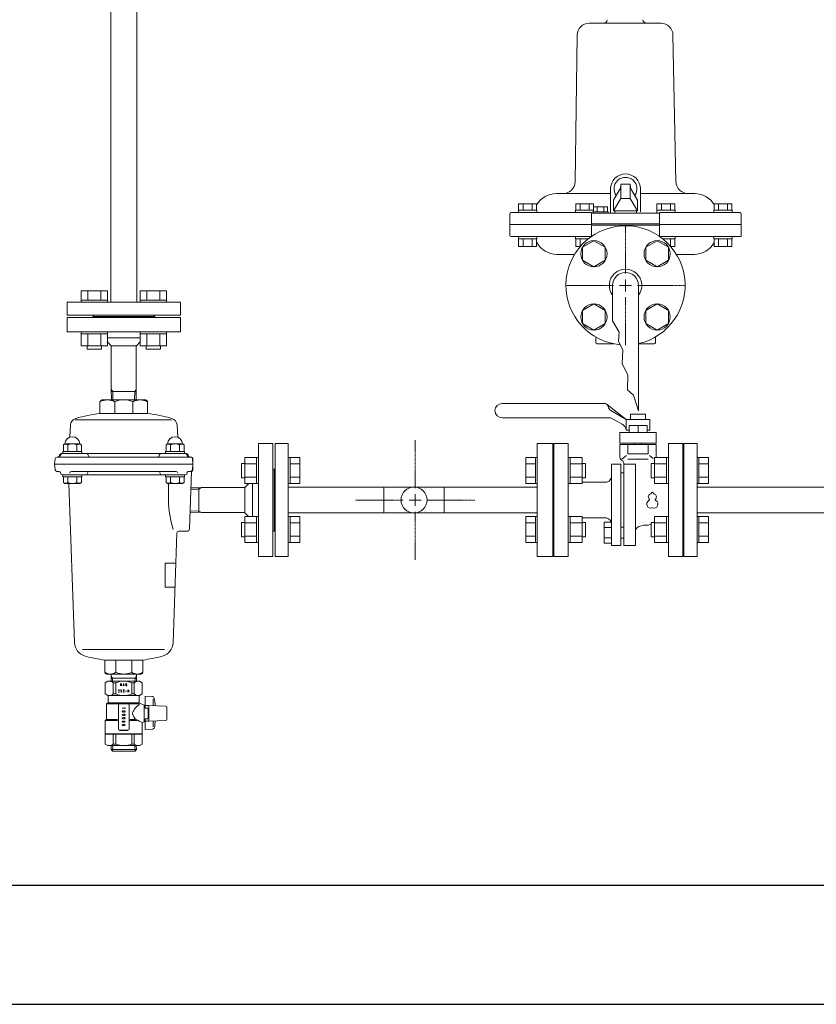
# Model space of a CAD drawing. Units: millimetres. Extents: x 2680 to 16292, y 2850 to 10075.
# Drawn here: x 4401 to 5069, y 2850 to 3675 of the extents above; entities that cross this region are included whole.
import ezdxf

# ---------------------------------------------------------------- set-up
doc = ezdxf.new("R2010")
doc.units = ezdxf.units.MM
doc.linetypes.add('CENTER2', pattern=[1.125, 0.75, -0.125, 0.125, -0.125])
for name, color, linetype in [('0001_01', 7, 'Continuous'), ('0002_01', 7, 'Continuous'), ('0002_72_01', 7, 'Continuous'), ('_0-0_', 7, 'Continuous'), ('HI_VB', 7, 'Continuous')]:
    doc.layers.add(name, color=color, linetype=linetype)
doc.layers.add('図面枠', color=7, linetype='Continuous', lineweight=50)

msp = doc.modelspace()

# ---------------------------------------------------------------- linework, layer by layer
at = {"color": 11, "linetype": 'Continuous', "lineweight": 9}
for p, q in [((4905.02, 3537.63), (4913.02, 3537.63)), ((4905.02, 3537.63), (4905.02, 3525.63)), ((4913.02, 3537.63), (4913.02, 3525.63)), ((4899.02, 3524.13), (4903.96, 3532.79)), ((4919.02, 3524.13), (4914.07, 3532.79)), ((4899.02, 3515.13), (4905.02, 3525.63)), ((4899.02, 3524.13), (4899.02, 3515.13)), ((4913.02, 3525.63), (4905.02, 3525.63)), ((4919.02, 3515.13), (4913.02, 3525.63)), ((4919.02, 3524.13), (4919.02, 3515.13)), ((4880.43, 3513.24), (4880.43, 3504.28)), ((4937.6, 3513.24), (4880.43, 3513.24)), ((4894.47, 3514.45), (4881.57, 3514.45)), ((4881.57, 3514.45), (4881.57, 3513.24)), ((4882.19, 3514.45), (4882.19, 3518.4)), ((4882.19, 3518.4), (4893.84, 3518.4)), ((4885.11, 3518.4), (4885.11, 3514.45)), ((4890.93, 3518.4), (4890.93, 3514.45)), ((4893.84, 3518.4), (4893.84, 3514.45)), ((4894.47, 3514.45), (4894.47, 3513.24)), ((4919.02, 3515.13), (4899.02, 3515.13)), ((4899.92, 3515.13), (4899.92, 3513.24)), ((4899.92, 3515.13), (4918.12, 3515.13)), ((4918.12, 3515.13), (4918.12, 3513.24)), ((4937.6, 3513.24), (4937.6, 3504.28)), ((4880.43, 3504.28), (4937.6, 3504.28)), ((4937.6, 3503.24), (4880.43, 3503.24)), ((4880.43, 3503.24), (4880.43, 3494.28)), ((4937.6, 3503.24), (4937.6, 3494.28)), ((4880.43, 3494.28), (4881.18, 3494.17)), ((4937.6, 3494.28), (4936.86, 3494.17)), ((4873, 3484.64), (4882.5, 3490.12)), ((4882.5, 3490.12), (4892, 3484.64)), ((4926.04, 3484.64), (4935.54, 3490.12)), ((4935.54, 3490.12), (4945.04, 3484.64)), ((4873, 3473.67), (4873, 3484.64)), ((4892, 3484.64), (4892, 3473.67)), ((4926.04, 3473.67), (4926.04, 3484.64)), ((4945.04, 3484.64), (4945.04, 3473.67)), ((4882.5, 3468.18), (4873, 3473.67)), ((4892, 3473.67), (4882.5, 3468.18)), ((4935.54, 3468.18), (4926.04, 3473.67)), ((4945.04, 3473.67), (4935.54, 3468.18)), ((4898.17, 3452.63), (4898.17, 3422.76)), ((4919.87, 3452.63), (4919.87, 3347.47)), ((4873, 3431.6), (4882.5, 3437.09)), ((4882.5, 3437.09), (4892, 3431.6)), ((4926.04, 3431.6), (4935.54, 3437.09)), ((4935.54, 3437.09), (4945.04, 3431.6)), ((4873, 3420.63), (4873, 3431.6)), ((4892, 3431.6), (4892, 3420.63)), ((4926.04, 3420.63), (4926.04, 3431.6)), ((4945.04, 3431.6), (4945.04, 3420.63)), ((4882.5, 3415.15), (4873, 3420.63)), ((4892, 3420.63), (4882.5, 3415.15)), ((4903.63, 3413.31), (4898.17, 3422.76)), ((4935.54, 3415.15), (4926.04, 3420.63)), ((4945.04, 3420.63), (4935.54, 3415.15)), ((4903.1, 3405.74), (4903.63, 3413.31)), ((4906.62, 3398.41), (4903.1, 3405.74)), ((4906.21, 3387.03), (4906.62, 3398.41)), ((4911.01, 3377.26), (4906.21, 3387.03)), ((4910.54, 3364.92), (4911.01, 3377.26)), ((4915.66, 3360.5), (4910.54, 3364.92)), ((4919.87, 3347.47), (4915.66, 3360.5))]:
    msp.add_line(p, q, dxfattribs=at)
at = {"color": 3, "linetype": 'Continuous', "lineweight": 9}
for p, q in [((4440.72, 3413.58), (4440.72, 3425.58)), ((4535.72, 3425.58), (4440.72, 3425.58)), ((4462.22, 3426.58), (4462.22, 3425.58)), ((4462.22, 3426.58), (4514.22, 3426.58)), ((4514.22, 3426.58), (4514.22, 3425.58)), ((4535.72, 3425.58), (4535.72, 3413.58)), ((4440.72, 3413.58), (4535.72, 3413.58)), ((4474.44, 3408.58), (4502, 3408.58)), ((4474.44, 3405.35), (4477.74, 3402.05)), ((4502, 3405.23), (4498.82, 3402.05)), ((4477.74, 3402.05), (4477.74, 3365.7)), ((4477.74, 3402.05), (4498.82, 3402.05)), ((4498.7, 3402.05), (4498.7, 3365.7)), ((4477.74, 3365.7), (4478.9, 3363.58)), ((4477.74, 3365.7), (4477.96, 3356.58)), ((4477.79, 3363.58), (4498.65, 3363.58)), ((4478.9, 3363.58), (4479.12, 3356.58)), ((4497.53, 3363.58), (4497.32, 3356.58)), ((4498.7, 3365.7), (4497.53, 3363.58)), ((4498.7, 3365.7), (4498.48, 3356.58)), ((4468.22, 3345.24), (4468.22, 3355.08)), ((4469.72, 3356.58), (4506.72, 3356.58)), ((4480.76, 3355.08), (4480.76, 3345.24)), ((4495.67, 3355.08), (4495.67, 3345.24)), ((4508.22, 3345.24), (4508.22, 3355.08)), ((4468.22, 3345.24), (4508.22, 3345.24)), ((4528.12, 3339.82), (4447.55, 3339.82)), ((4443.5, 3335.58), (4442.96, 3325.27)), ((4532.94, 3335.58), (4533.48, 3325.27)), ((4437.16, 3313.18), (4437.16, 3311.58)), ((4453.16, 3313.18), (4437.16, 3313.18)), ((4437.66, 3318.95), (4438.91, 3319.68)), ((4437.66, 3313.18), (4437.66, 3318.95)), ((4452.67, 3313.18), (4437.66, 3313.18)), ((4451.41, 3319.68), (4438.91, 3319.68)), ((4441.41, 3313.18), (4441.41, 3318.95)), ((4448.92, 3313.18), (4448.92, 3318.95)), ((4452.67, 3318.95), (4451.41, 3319.68)), ((4452.67, 3313.18), (4452.67, 3318.95)), ((4453.16, 3311.58), (4453.16, 3313.18)), ((4523.27, 3313.18), (4523.27, 3311.58)), ((4539.27, 3313.18), (4523.27, 3313.18)), ((4523.77, 3318.95), (4525.02, 3319.68)), ((4523.77, 3313.18), (4523.77, 3318.95)), ((4538.78, 3313.18), (4523.77, 3313.18)), ((4537.52, 3319.68), (4525.02, 3319.68)), ((4527.52, 3313.18), (4527.52, 3318.95)), ((4535.03, 3313.18), (4535.03, 3318.95)), ((4538.78, 3318.95), (4537.52, 3319.68)), ((4538.78, 3313.18), (4538.78, 3318.95)), ((4539.27, 3311.58), (4539.27, 3313.18)), ((4601.22, 3320.08), (4613.22, 3320.08)), ((4601.22, 3320.08), (4601.22, 3225.08)), ((4613.22, 3225.08), (4613.22, 3320.08)), ((4430.22, 3302.58), (4430.63, 3307.21)), ((4432.12, 3308.58), (4545.22, 3308.58)), ((4436.66, 3311.58), (4540.72, 3311.58)), ((4437.16, 3311.58), (4453.16, 3311.58)), ((4523.27, 3311.58), (4539.27, 3311.58)), ((4546.22, 3302.58), (4545.81, 3307.21)), ((4546.22, 3307.58), (4546.22, 3297.58)), ((4430.22, 3302.58), (4430.63, 3297.94)), ((4430.22, 3302.58), (4546.22, 3302.58)), ((4433.92, 3296.58), (4432.12, 3296.58)), ((4532.04, 3296.58), (4444.4, 3296.58)), ((4542.51, 3296.58), (4545.22, 3296.58)), ((4545.01, 3296.75), (4543.31, 3248.02)), ((4546.22, 3302.58), (4545.81, 3297.94)), ((4614.22, 3298.58), (4613.22, 3298.58)), ((4614.22, 3298.58), (4614.22, 3246.58)), ((4436.66, 3293.58), (4539.77, 3293.58)), ((4437.16, 3293.58), (4437.16, 3291.98)), ((4453.16, 3293.58), (4437.16, 3293.58)), ((4437.16, 3291.98), (4453.16, 3291.98)), ((4437.66, 3291.98), (4452.67, 3291.98)), ((4437.66, 3291.98), (4437.66, 3287.17)), ((4437.66, 3287.17), (4438.86, 3286.48)), ((4441.41, 3291.98), (4441.41, 3287.17)), ((4448.92, 3291.98), (4448.92, 3287.17)), ((4452.67, 3287.17), (4451.46, 3286.48)), ((4452.67, 3291.98), (4452.67, 3287.17)), ((4453.16, 3291.98), (4453.16, 3293.58)), ((4523.27, 3293.58), (4523.27, 3291.98)), ((4539.27, 3293.58), (4523.27, 3293.58)), ((4523.27, 3291.98), (4539.27, 3291.98)), ((4523.77, 3291.98), (4523.77, 3287.17)), ((4523.77, 3291.98), (4538.78, 3291.98)), ((4523.77, 3287.17), (4524.97, 3286.48)), ((4527.52, 3291.98), (4527.52, 3287.17)), ((4535.03, 3291.98), (4535.03, 3287.17)), ((4538.78, 3287.17), (4537.57, 3286.48)), ((4538.78, 3291.98), (4538.78, 3287.17)), ((4539.27, 3291.98), (4539.27, 3293.58)), ((4438.86, 3286.48), (4451.46, 3286.48)), ((4442.24, 3286.48), (4446.91, 3152.82)), ((4524.97, 3286.48), (4537.57, 3286.48)), ((4525.75, 3286.48), (4525.75, 3272.58)), ((4551.17, 3281.82), (4544.48, 3281.55)), ((4553.3, 3283.05), (4544.53, 3282.78)), ((4553.3, 3283.05), (4551.17, 3281.82)), ((4551.17, 3282.99), (4551.17, 3281.82)), ((4551.17, 3281.82), (4551.17, 3263.33)), ((4589.7, 3283.05), (4553.3, 3283.05)), ((4593, 3286.35), (4589.7, 3283.05)), ((4589.7, 3283.05), (4589.7, 3261.97)), ((4596.22, 3286.35), (4596.22, 3258.8)), ((4626.22, 3283.43), (4835.02, 3283.43)), ((4706.22, 3283.43), (4706.22, 3261.73)), ((4757.02, 3261.73), (4757.02, 3283.43)), ((4551.17, 3263.33), (4543.86, 3263.6)), ((4551.17, 3263.33), (4551.17, 3262.16)), ((4553.3, 3262.1), (4551.17, 3263.33)), ((4543.81, 3262.37), (4553.3, 3262.1)), ((4589.7, 3262.1), (4553.3, 3262.1)), ((4592.87, 3258.8), (4589.7, 3261.97)), ((4835.02, 3261.73), (4626.22, 3261.73)), ((4541.81, 3246.58), (4534.25, 3246.58)), ((4614.22, 3246.58), (4613.22, 3246.58)), ((4532.75, 3245.13), (4529.53, 3152.82)), ((4613.22, 3225.08), (4601.22, 3225.08)), ((4531.96, 3219.58), (4522.8, 3219.58)), ((4522.8, 3219.58), (4522.8, 3199.58)), ((4531.26, 3199.58), (4522.8, 3199.58)), ((4522.34, 3147.33), (4453.65, 3147.33)), ((4504.22, 3138.34), (4472.22, 3138.34)), ((4472.22, 3138.34), (4472.22, 3128.08)), ((4481.59, 3128.08), (4481.59, 3138.34)), ((4494.85, 3128.08), (4494.85, 3138.34)), ((4504.22, 3138.34), (4504.22, 3128.08)), ((4502.72, 3126.58), (4473.72, 3126.58)), ((4477.68, 3120.58), (4477.5, 3126.58)), ((4478.76, 3123.28), (4477.53, 3125.4)), ((4498.84, 3123.28), (4477.6, 3123.28)), ((4478.85, 3120.58), (4478.76, 3123.28)), ((4497.59, 3120.58), (4497.68, 3123.28)), ((4497.68, 3123.28), (4498.9, 3125.4)), ((4498.75, 3120.58), (4498.94, 3126.58)), ((4472.72, 3119.28), (4474.97, 3120.58)), ((4472.72, 3119.28), (4472.72, 3109.88)), ((4501.47, 3120.58), (4474.97, 3120.58)), ((4481.57, 3119.28), (4479.42, 3119.28)), ((4479.42, 3119.28), (4479.42, 3109.88)), ((4481.57, 3119.28), (4481.57, 3109.88)), ((4485.4, 3116.66), (4485.4, 3118.54)), ((4485.4, 3118.54), (4485.79, 3116.66)), ((4485.79, 3116.66), (4486.18, 3118.54)), ((4486.18, 3118.54), (4486.18, 3116.66)), ((4487.65, 3116.66), (4488.04, 3118.54)), ((4487.81, 3117.29), (4488.28, 3117.29)), ((4488.04, 3118.54), (4488.43, 3116.66)), ((4489.9, 3118.54), (4489.9, 3116.66)), ((4489.9, 3118.54), (4490.29, 3118.54)), ((4490.29, 3117.68), (4489.9, 3117.68)), ((4490.37, 3116.66), (4489.9, 3116.66)), ((4490.29, 3118.54), (4490.45, 3118.46)), ((4490.45, 3117.75), (4490.29, 3117.68)), ((4490.29, 3117.68), (4490.45, 3117.6)), ((4490.53, 3116.74), (4490.37, 3116.66)), ((4490.45, 3118.46), (4490.53, 3118.38)), ((4490.53, 3117.83), (4490.45, 3117.75)), ((4490.45, 3117.6), (4490.6, 3117.44)), ((4490.53, 3118.38), (4490.6, 3118.22)), ((4490.6, 3117.99), (4490.53, 3117.83)), ((4490.6, 3116.82), (4490.53, 3116.74)), ((4490.6, 3118.22), (4490.6, 3117.99)), ((4490.6, 3117.44), (4490.68, 3117.29)), ((4490.68, 3116.97), (4490.6, 3116.82)), ((4490.68, 3117.29), (4490.68, 3116.97)), ((4497.02, 3119.28), (4494.87, 3119.28)), ((4494.87, 3119.28), (4494.87, 3109.88)), ((4497.02, 3119.28), (4497.02, 3109.88)), ((4503.72, 3119.28), (4501.47, 3120.58)), ((4503.72, 3119.28), (4503.72, 3109.88)), ((4472.72, 3109.88), (4474.97, 3108.58)), ((4474.97, 3108.58), (4501.47, 3108.58)), ((4475.22, 3102.44), (4475.22, 3108.58)), ((4479.42, 3109.88), (4481.57, 3109.88)), ((4483.65, 3112.76), (4483.73, 3113.15)), ((4484.35, 3112.52), (4483.65, 3111.43)), ((4483.65, 3111.43), (4484.43, 3111.43)), ((4483.73, 3113.15), (4483.96, 3113.3)), ((4483.96, 3113.3), (4484.2, 3113.3)), ((4484.2, 3113.3), (4484.35, 3113.23)), ((4484.35, 3113.23), (4484.43, 3112.99)), ((4484.43, 3112.76), (4484.35, 3112.52)), ((4484.43, 3112.99), (4484.43, 3112.76)), ((4484.43, 3111.43), (4484.43, 3111.66)), ((4485.65, 3113.3), (4486.35, 3113.3)), ((4485.65, 3113.3), (4485.65, 3112.37)), ((4485.65, 3112.37), (4485.81, 3112.52)), ((4486.04, 3111.43), (4485.65, 3111.43)), ((4485.81, 3112.52), (4485.96, 3112.6)), ((4485.96, 3112.6), (4486.2, 3112.6)), ((4486.28, 3111.58), (4486.04, 3111.43)), ((4486.2, 3112.6), (4486.35, 3112.52)), ((4486.43, 3111.82), (4486.28, 3111.58)), ((4486.35, 3112.52), (4486.43, 3112.29)), ((4486.43, 3112.29), (4486.43, 3111.82)), ((4487.65, 3112.76), (4487.73, 3113.15)), ((4488.35, 3112.52), (4487.65, 3111.43)), ((4487.65, 3111.43), (4488.43, 3111.43)), ((4487.73, 3113.15), (4487.96, 3113.3)), ((4487.96, 3113.3), (4488.2, 3113.3)), ((4488.2, 3113.3), (4488.35, 3113.23)), ((4488.35, 3113.23), (4488.43, 3112.99)), ((4488.43, 3112.76), (4488.35, 3112.52)), ((4488.43, 3112.99), (4488.43, 3112.76)), ((4488.43, 3111.43), (4488.43, 3111.66)), ((4489.65, 3112.37), (4490.43, 3112.37)), ((4491.65, 3111.43), (4491.65, 3113.3)), ((4491.65, 3113.3), (4492.43, 3111.43)), ((4492.43, 3111.43), (4492.43, 3113.3)), ((4494.87, 3109.88), (4497.02, 3109.88)), ((4501.22, 3108.58), (4501.22, 3102.44)), ((4503.72, 3109.88), (4501.47, 3108.58)), ((4511.84, 3107.88), (4506.22, 3108.08)), ((4506.22, 3108.08), (4506.22, 3098.1)), ((4512.78, 3099.98), (4512.78, 3105.88)), ((4473.72, 3101.58), (4475.22, 3102.44)), ((4501.22, 3101.58), (4473.72, 3101.58)), ((4473.72, 3101.58), (4473.72, 3088.38)), ((4501.22, 3102.44), (4475.22, 3102.44)), ((4483.72, 3080.58), (4483.72, 3100.58)), ((4489.44, 3098.09), (4487, 3098.09)), ((4489.44, 3098.59), (4489.44, 3097.58)), ((4492.72, 3100.58), (4492.72, 3080.58)), ((4502.72, 3101.58), (4501.22, 3102.44)), ((4505.22, 3100.58), (4502.72, 3101.58)), ((4506.22, 3100.58), (4505.22, 3100.58)), ((4505.22, 3100.58), (4505.22, 3086.58)), ((4509.3, 3100.1), (4506.22, 3100.1)), ((4506.22, 3098.1), (4508.37, 3098.1)), ((4523.25, 3099.61), (4509.3, 3100.1)), ((4509.3, 3098.1), (4509.3, 3089.05)), ((4524.22, 3098.61), (4524.22, 3088.54)), ((4487, 3095.34), (4487.1, 3095.44)), ((4487, 3095.14), (4487, 3095.34)), ((4487.1, 3095.03), (4487, 3095.14)), ((4487, 3092.49), (4487.1, 3092.59)), ((4487, 3092.29), (4487, 3092.49)), ((4487.1, 3092.18), (4487, 3092.29)), ((4487, 3089.64), (4487.1, 3089.74)), ((4487, 3089.44), (4487, 3089.64)), ((4487.1, 3089.33), (4487, 3089.44)), ((4487.1, 3095.44), (4487.51, 3095.64)), ((4487.51, 3094.83), (4487.1, 3095.03)), ((4487.1, 3092.59), (4487.51, 3092.79)), ((4487.51, 3091.98), (4487.1, 3092.18)), ((4487.1, 3089.74), (4487.51, 3089.94)), ((4487.51, 3089.13), (4487.1, 3089.33)), ((4487.51, 3095.64), (4487.91, 3095.74)), ((4487.91, 3094.73), (4487.51, 3094.83)), ((4487.51, 3092.79), (4487.91, 3092.89)), ((4487.91, 3091.88), (4487.51, 3091.98)), ((4487.51, 3089.94), (4487.91, 3090.04)), ((4487.91, 3089.03), (4487.51, 3089.13)), ((4487.91, 3095.74), (4488.52, 3095.74)), ((4488.52, 3094.73), (4487.91, 3094.73)), ((4487.91, 3092.89), (4488.52, 3092.89)), ((4488.52, 3091.88), (4487.91, 3091.88)), ((4487.91, 3090.04), (4488.52, 3090.04)), ((4488.52, 3089.03), (4487.91, 3089.03)), ((4488.52, 3095.74), (4488.93, 3095.64)), ((4488.93, 3094.83), (4488.52, 3094.73)), ((4488.52, 3092.89), (4488.93, 3092.79)), ((4488.93, 3091.98), (4488.52, 3091.88)), ((4488.52, 3090.04), (4488.93, 3089.94)), ((4488.93, 3089.13), (4488.52, 3089.03)), ((4488.93, 3095.64), (4489.34, 3095.44)), ((4489.34, 3095.03), (4488.93, 3094.83)), ((4488.93, 3092.79), (4489.34, 3092.59)), ((4489.34, 3092.18), (4488.93, 3091.98)), ((4488.93, 3089.94), (4489.34, 3089.74)), ((4489.34, 3089.33), (4488.93, 3089.13)), ((4489.34, 3095.44), (4489.44, 3095.34)), ((4489.44, 3095.14), (4489.34, 3095.03)), ((4489.34, 3092.59), (4489.44, 3092.49)), ((4489.44, 3092.29), (4489.34, 3092.18)), ((4489.34, 3089.74), (4489.44, 3089.64)), ((4489.44, 3089.44), (4489.34, 3089.33)), ((4489.44, 3095.34), (4489.44, 3095.14)), ((4489.44, 3095.34), (4489.44, 3095.34)), ((4489.44, 3092.49), (4489.44, 3092.29)), ((4489.44, 3092.49), (4489.44, 3092.49)), ((4489.44, 3089.64), (4489.44, 3089.44)), ((4489.44, 3089.64), (4489.44, 3089.64)), ((4506.22, 3089.05), (4506.22, 3080.08)), ((4508.37, 3089.05), (4506.22, 3089.05)), ((4508.77, 3096.6), (4508.77, 3090.55)), ((4473.72, 3088.38), (4472.72, 3087.58)), ((4472.72, 3087.58), (4472.72, 3076.58)), ((4482.72, 3087.58), (4472.72, 3087.58)), ((4482.72, 3088.38), (4473.72, 3088.38)), ((4487, 3086.79), (4487.1, 3086.89)), ((4487, 3086.59), (4487, 3086.79)), ((4487.1, 3086.48), (4487, 3086.59)), ((4487, 3083.94), (4487.1, 3084.04)), ((4487, 3083.74), (4487, 3083.94)), ((4487.1, 3083.63), (4487, 3083.74)), ((4487.1, 3086.89), (4487.51, 3087.09)), ((4487.51, 3086.28), (4487.1, 3086.48)), ((4487.1, 3084.04), (4487.51, 3084.24)), ((4487.51, 3083.43), (4487.1, 3083.63)), ((4487.51, 3087.09), (4487.91, 3087.19)), ((4487.91, 3086.18), (4487.51, 3086.28)), ((4487.51, 3084.24), (4487.91, 3084.34)), ((4487.91, 3083.33), (4487.51, 3083.43)), ((4487.91, 3087.19), (4488.52, 3087.19)), ((4488.52, 3086.18), (4487.91, 3086.18)), ((4487.91, 3084.34), (4488.52, 3084.34)), ((4488.52, 3083.33), (4487.91, 3083.33)), ((4488.52, 3087.19), (4488.93, 3087.09)), ((4488.93, 3086.28), (4488.52, 3086.18)), ((4488.52, 3084.34), (4488.93, 3084.24)), ((4488.93, 3083.43), (4488.52, 3083.33)), ((4488.93, 3087.09), (4489.34, 3086.89)), ((4489.34, 3086.48), (4488.93, 3086.28)), ((4488.93, 3084.24), (4489.34, 3084.04)), ((4489.34, 3083.63), (4488.93, 3083.43)), ((4489.34, 3086.89), (4489.44, 3086.79)), ((4489.44, 3086.59), (4489.34, 3086.48)), ((4489.34, 3084.04), (4489.44, 3083.94)), ((4489.44, 3083.74), (4489.34, 3083.63)), ((4489.44, 3086.79), (4489.44, 3086.59)), ((4489.44, 3086.79), (4489.44, 3086.79)), ((4489.44, 3083.94), (4489.44, 3083.74)), ((4489.44, 3083.94), (4489.44, 3083.94)), ((4497.5, 3088.38), (4493.72, 3088.38)), ((4499.44, 3087.58), (4493.72, 3087.58)), ((4498.47, 3088.38), (4500.47, 3087.58)), ((4505.22, 3086.58), (4503.72, 3085.98)), ((4503.72, 3085.98), (4503.72, 3076.58)), ((4506.22, 3086.58), (4505.22, 3086.58)), ((4509.3, 3087.05), (4506.22, 3087.05)), ((4509.3, 3087.05), (4523.25, 3087.54)), ((4512.78, 3082.19), (4512.78, 3087.18)), ((4503.72, 3076.58), (4472.72, 3076.58)), ((4503.72, 3076.08), (4472.72, 3076.08)), ((4472.72, 3067.88), (4472.72, 3076.08)), ((4479.42, 3067.88), (4479.42, 3076.08)), ((4481.57, 3067.88), (4481.57, 3076.08)), ((4491.72, 3079.58), (4484.72, 3079.58)), ((4494.87, 3067.88), (4494.87, 3076.08)), ((4497.02, 3067.88), (4497.02, 3076.08)), ((4503.72, 3067.88), (4503.72, 3076.08)), ((4512.02, 3080.28), (4506.22, 3080.08)), ((4472.72, 3067.88), (4474.97, 3066.58)), ((4501.47, 3066.58), (4474.97, 3066.58)), ((4477.74, 3066.58), (4477.64, 3063.24)), ((4478.9, 3066.58), (4478.76, 3062.04)), ((4481.57, 3067.88), (4479.42, 3067.88)), ((4497.02, 3067.88), (4494.87, 3067.88)), ((4497.53, 3066.58), (4497.68, 3062.04)), ((4498.7, 3066.58), (4498.8, 3063.24)), ((4503.72, 3067.88), (4501.47, 3066.58)), ((4477.64, 3063.24), (4478.8, 3062.04)), ((4477.64, 3063.24), (4498.8, 3063.24)), ((4478.8, 3062.04), (4497.64, 3062.04)), ((4498.8, 3063.24), (4497.64, 3062.04))]:
    msp.add_line(p, q, dxfattribs=at)
at = {"color": 11, "linetype": 'Continuous', "lineweight": 9}
for centre in [(4882.5, 3479.15), (4935.54, 3479.15), (4882.5, 3426.12), (4935.54, 3426.12)]:
    msp.add_circle(centre, 11, dxfattribs=at)
at = {"color": 3, "linetype": 'Continuous', "lineweight": 9}
msp.add_circle((4731.62, 3272.58), 10.9, dxfattribs=at)
at = {"color": 11, "linetype": 'Continuous', "lineweight": 9}
for centre, radius, start, end in [((4897.02, 3536.76), 8, 330.25512, 0), ((4921.02, 3536.76), 8, 180, 209.74488), ((4909.02, 3452.63), 50, 282.53289, 264.81045), ((4909.02, 3452.63), 13.6, 322.91997, 217.08003), ((4909.02, 3452.63), 10.85, 0, 180)]:
    msp.add_arc(centre, radius, start, end, dxfattribs=at)
at = {"color": 3, "linetype": 'Continuous', "lineweight": 9}
for centre, radius, start, end in [((4469.72, 3355.08), 1.5, 90, 180), ((4474.49, 3342.71), 13.86, 63.10009, 116.89991), ((4488.22, 3337.3), 19.28, 67.24966, 112.75034), ((4501.95, 3342.71), 13.86, 63.10009, 116.89991), ((4506.72, 3355.08), 1.5, 0, 90), ((4488.22, 3196.58), 150, 97.66226, 105.60232), ((4488.22, 3196.58), 150, 74.39768, 82.33774), ((4449.49, 3335.27), 6, 105.60232, 177), ((4449.49, 3335.27), 6, 105.60232, 177), ((4526.95, 3335.27), 6, 3, 74.39768), ((4526.95, 3335.27), 6, 3, 74.39768), ((4445.16, 3319.42), 6.26, 2.33828, 177.66172), ((4531.27, 3319.42), 6.26, 2.33828, 177.66172), ((4439.53, 3315.7), 3.75, 60.00001, 119.99999), ((4445.16, 3309.6), 10.08, 68.13461, 111.86539), ((4450.79, 3315.7), 3.75, 60.00001, 119.99999), ((4525.64, 3315.7), 3.75, 60.00001, 119.99999), ((4531.27, 3309.6), 10.08, 68.13461, 111.86539), ((4536.9, 3315.7), 3.75, 60.00001, 119.99999), ((4432.12, 3307.08), 1.5, 90, 175), ((4432.72, 3310.08), 1.5, 270, 0), ((4433.66, 3310.08), 1.5, 270, 0), ((4435.72, 3310.08), 1.5, 90, 180), ((4436.66, 3310.08), 1.5, 90, 180), ((4456.98, 3310.08), 1.5, 0, 90), ((4459.98, 3310.08), 1.5, 180, 270), ((4516.46, 3310.08), 1.5, 270, 0), ((4519.46, 3310.08), 1.5, 90, 180), ((4539.77, 3310.08), 1.5, 0, 90), ((4540.72, 3310.08), 1.5, 0, 90), ((4542.77, 3310.08), 1.5, 180, 270), ((4543.72, 3310.08), 1.5, 180, 270), ((4544.32, 3307.08), 1.5, 5, 90), ((4545.22, 3307.58), 1, 0, 90), ((4432.12, 3298.08), 1.5, 185, 270), ((4433.66, 3295.08), 1.5, 0, 90), ((4433.92, 3295.08), 1.5, 0, 90), ((4444.4, 3295.08), 1.5, 90, 180), ((4459.27, 3295.08), 1.5, 90, 180), ((4517.17, 3295.08), 1.5, 0, 90), ((4532.04, 3295.08), 1.5, 0, 90), ((4542.51, 3295.08), 1.5, 90, 180), ((4542.77, 3295.08), 1.5, 90, 180), ((4544.32, 3298.08), 1.5, 270, 355), ((4545.22, 3297.58), 1, 270, 0), ((4436.66, 3295.08), 1.5, 180, 270), ((4439.53, 3290.42), 3.75, 240.00001, 299.99999), ((4445.16, 3296.94), 10.46, 248.98558, 291.01443), ((4450.79, 3290.42), 3.75, 240.00001, 299.99999), ((4456.27, 3295.08), 1.5, 270, 0), ((4520.17, 3295.08), 1.5, 180, 270), ((4525.64, 3290.42), 3.75, 240.00001, 299.99999), ((4531.27, 3296.94), 10.46, 248.98558, 291.01443), ((4536.9, 3290.42), 3.75, 240.00001, 299.99999), ((4539.77, 3295.08), 1.5, 270, 0), ((4603.88, 3272.58), 78.13, 180, 198.40553), ((4534.25, 3245.08), 1.5, 90, 178), ((4541.81, 3248.08), 1.5, 270, 358), ((4458.9, 3153.23), 12, 182, 254.68694), ((4517.53, 3153.23), 12, 285.31307, 358), ((4488.22, 3260.29), 123, 254.68694, 262.52571), ((4488.22, 3260.29), 123, 277.47429, 285.31307), ((4473.72, 3128.08), 1.5, 180, 270), ((4476.91, 3134.65), 8.07, 234.50208, 305.49792), ((4488.22, 3141.97), 15.39, 244.49394, 295.50607), ((4499.53, 3134.65), 8.07, 234.50208, 305.49792), ((4502.72, 3128.08), 1.5, 270, 0), ((4476.07, 3115.61), 4.97, 47.59122, 107.59122), ((4488.22, 3102.91), 17.67, 67.88435, 112.11565), ((4500.37, 3115.61), 4.97, 72.40878, 132.40878), ((4476.07, 3113.54), 4.97, 252.40878, 312.40878), ((4488.22, 3126.24), 17.67, 247.88435, 292.11566), ((4500.37, 3113.54), 4.97, 227.59122, 287.59122), ((4511.77, 3105.88), 2, 11.02768, 88), ((4448.63, 3093.58), 66.33, 5.47983, 11.02768), ((4484.72, 3100.58), 1, 90, 180), ((4491.72, 3100.58), 1, 0, 90), ((4506.96, 3090.51), 11.86, 117.41506, 163.14887), ((4508.37, 3099.56), 0.537, 30.02917, 90), ((4508.37, 3097.95), 0.151, 20.77665, 90), ((4504.82, 3096.6), 3.95, 0, 20.77665), ((4505.84, 3098.1), 3.46, 0, 30.02917), ((4523.22, 3098.61), 1, 0, 88), ((4482.72, 3089.38), 1, 270, 0), ((4493.72, 3089.38), 1, 180, 270), ((4497.96, 3093.58), 2.34, 171.10758, 198.82713), ((4506.96, 3096.65), 11.86, 196.85113, 224.23569), ((4508.37, 3089.21), 0.151, 270, 339.22335), ((4504.82, 3090.55), 3.95, 339.22335, 0), ((4505.84, 3089.05), 3.46, 329.97084, 0), ((4482.72, 3086.58), 1, 0, 90), ((4493.72, 3086.58), 1, 90, 180), ((4506.96, 3096.65), 11.15, 234.42351, 248.85477), ((4508.37, 3087.59), 0.537, 270, 329.97084), ((4511.95, 3082.28), 2, 272, 350.40619), ((4448.63, 3093.58), 66.33, 349.89998, 354.52017), ((4523.22, 3088.54), 1, 272, 0), ((4484.72, 3080.58), 1, 180, 270), ((4488.22, 3099.58), 20.5, 260.07376, 279.92625), ((4491.72, 3080.58), 1, 270, 0), ((4476.07, 3071.54), 4.97, 252.40878, 312.40878), ((4488.22, 3084.24), 17.67, 247.88435, 292.11566), ((4500.37, 3071.54), 4.97, 227.59123, 287.59123)]:
    msp.add_arc(centre, radius, start, end, dxfattribs=at)
at = {"layer": '0001_01', "color": 3, "linetype": 'Continuous', "lineweight": 9}
for p, q in [((4896.52, 3533.63), (4896.52, 3513.63)), ((4921.52, 3533.63), (4921.52, 3514.4))]:
    msp.add_line(p, q, dxfattribs=at)
for centre, radius, start, end in [((4890.65, 3675.49), 3, 270, 360), ((4926.65, 3675.49), 3, 180, 270), ((4909.02, 3533.63), 12.5, 0, 180), ((4909.02, 3533.63), 9.62, 324.12495, 215.87505)]:
    msp.add_arc(centre, radius, start, end, dxfattribs=at)
at = {"layer": '0002_01', "color": 3, "linetype": 'Continuous', "lineweight": 9}
for p, q in [((4878.48, 3672.49), (4938.81, 3672.49)), ((4868.48, 3662.62), (4866.66, 3539.49)), ((4868.48, 3662.66), (4868.47, 3661.78)), ((4948.81, 3662.66), (4951.32, 3539.49)), ((4851.02, 3529.63), (4856.67, 3529.63)), ((4896.52, 3529.63), (4856.67, 3529.63)), ((4967.02, 3529.63), (4921.52, 3529.63)), ((4819.34, 3515.63), (4819.34, 3521.13)), ((4834.35, 3521.13), (4819.34, 3521.13)), ((4823.09, 3515.63), (4823.09, 3521.13)), ((4830.59, 3515.63), (4830.59, 3521.13)), ((4834.35, 3515.63), (4834.35, 3521.13)), ((4867.23, 3515.63), (4867.23, 3521.13)), ((4882.24, 3521.13), (4867.23, 3521.13)), ((4870.98, 3515.63), (4870.98, 3521.13)), ((4878.49, 3515.63), (4878.49, 3521.13)), ((4882.24, 3518.4), (4882.24, 3521.13)), ((4935.38, 3515.63), (4935.38, 3521.13)), ((4935.38, 3521.13), (4950.39, 3521.13)), ((4939.13, 3515.63), (4939.13, 3521.13)), ((4946.64, 3515.63), (4946.64, 3521.13)), ((4950.39, 3515.63), (4950.39, 3521.13)), ((4983.28, 3515.63), (4983.28, 3521.13)), ((4983.28, 3521.13), (4998.29, 3521.13)), ((4987.03, 3515.63), (4987.03, 3521.13)), ((4994.53, 3515.63), (4994.53, 3521.13)), ((4998.29, 3515.63), (4998.29, 3521.13)), ((4812.02, 3512.63), (4812.02, 3494.63)), ((4880.43, 3513.63), (4813.02, 3513.63)), ((4819.14, 3515.63), (4819.14, 3513.63)), ((4834.54, 3515.63), (4819.14, 3515.63)), ((4834.35, 3515.63), (4819.34, 3515.63)), ((4834.54, 3513.63), (4820.89, 3513.63)), ((4834.54, 3515.63), (4834.54, 3513.63)), ((4867.04, 3515.63), (4867.04, 3513.63)), ((4882.19, 3515.63), (4867.04, 3515.63)), ((4882.19, 3515.63), (4867.23, 3515.63)), ((4880.43, 3513.63), (4868.79, 3513.63)), ((4935.19, 3515.63), (4935.19, 3513.63)), ((4935.19, 3515.63), (4950.59, 3515.63)), ((4935.38, 3515.63), (4950.39, 3515.63)), ((4937.6, 3513.63), (4948.84, 3513.63)), ((5005.02, 3513.63), (4937.6, 3513.63)), ((4950.59, 3515.63), (4950.59, 3513.63)), ((4983.08, 3515.63), (4983.08, 3513.63)), ((4983.08, 3515.63), (4998.48, 3515.63)), ((4983.08, 3513.63), (4996.73, 3513.63)), ((4983.28, 3515.63), (4998.29, 3515.63)), ((4998.48, 3515.63), (4998.48, 3513.63)), ((5006.02, 3512.63), (5006.02, 3493.63)), ((4812.02, 3503.63), (4880.43, 3503.63)), ((4937.6, 3503.63), (5006.02, 3503.63)), ((4813.02, 3493.63), (4880.4, 3493.63)), ((4819.14, 3491.63), (4819.14, 3493.63)), ((4834.54, 3493.63), (4819.14, 3493.63)), ((4834.54, 3491.63), (4834.54, 3493.63)), ((4867.04, 3491.63), (4867.04, 3493.63)), ((4879.99, 3493.63), (4867.04, 3493.63)), ((4937.64, 3493.63), (4950.59, 3493.63)), ((4937.64, 3493.63), (5006.02, 3493.63)), ((4950.59, 3491.63), (4950.59, 3493.63)), ((4983.08, 3491.63), (4983.08, 3493.63)), ((4983.08, 3493.63), (4998.48, 3493.63)), ((4998.48, 3491.63), (4998.48, 3493.63)), ((4834.54, 3491.63), (4819.14, 3491.63)), ((4819.34, 3491.63), (4819.34, 3485.13)), ((4834.35, 3491.63), (4819.34, 3491.63)), ((4823.09, 3491.63), (4823.09, 3485.13)), ((4830.59, 3491.63), (4830.59, 3485.13)), ((4834.35, 3491.63), (4834.35, 3485.13)), ((4877.32, 3491.63), (4867.04, 3491.63)), ((4867.23, 3491.63), (4867.23, 3485.13)), ((4877.32, 3491.63), (4867.23, 3491.63)), ((4870.98, 3491.63), (4870.98, 3485.86)), ((4940.31, 3491.63), (4950.39, 3491.63)), ((4940.31, 3491.63), (4950.59, 3491.63)), ((4946.64, 3491.63), (4946.64, 3485.86)), ((4950.39, 3491.63), (4950.39, 3485.13)), ((4983.08, 3491.63), (4998.48, 3491.63)), ((4983.28, 3491.63), (4983.28, 3485.13)), ((4983.28, 3491.63), (4998.29, 3491.63)), ((4987.03, 3491.63), (4987.03, 3485.13)), ((4994.53, 3491.63), (4994.53, 3485.13)), ((4998.29, 3491.63), (4998.29, 3485.13)), ((4834.35, 3485.13), (4819.34, 3485.13)), ((4866.31, 3478.63), (4851.52, 3478.63)), ((4870.61, 3485.13), (4867.23, 3485.13)), ((4947.02, 3485.13), (4950.39, 3485.13)), ((4966.52, 3478.63), (4951.73, 3478.63)), ((4983.28, 3485.13), (4998.29, 3485.13)), ((4884.02, 3404.63), (4884.02, 3409.33)), ((4885.02, 3403.63), (4899.07, 3403.63)), ((4919.87, 3403.63), (4933.02, 3403.63)), ((4934.02, 3404.63), (4934.02, 3409.33))]:
    msp.add_line(p, q, dxfattribs=at)
for centre, radius, start, end in [((4878.48, 3662.49), 10, 90, 179.26255), ((4878.48, 3662.49), 10, 90, 179.04516), ((4938.81, 3662.49), 10, 0.95484, 90), ((4856.67, 3539.63), 10, 270, 359.15385), ((4961.37, 3539.63), 10, 180.84615, 270), ((4851.02, 3510.63), 19, 90, 148.9371), ((4967.02, 3510.63), 19, 31.09049, 90), ((4813.02, 3512.63), 1, 90, 180), ((5005.02, 3512.63), 1, 0, 90), ((4813.02, 3494.63), 1, 180, 270), ((4851.52, 3497.63), 19, 208.11678, 270), ((4966.52, 3497.63), 19, 270, 331.88322), ((4885.02, 3404.63), 1, 180, 270), ((4933.02, 3404.63), 1, 270, 0)]:
    msp.add_arc(centre, radius, start, end, dxfattribs=at)
at = {"layer": '0002_72_01', "color": 3, "linetype": 'Continuous', "lineweight": 9}
for p, q in [((4835.02, 3320.08), (4835.02, 3225.08)), ((4849.02, 3298.08), (4849.02, 3247.08)), ((4835.02, 3225.08), (4848.02, 3225.08))]:
    msp.add_line(p, q, dxfattribs=at)
at = {"layer": '_0-0_', "color": 3, "linetype": 'Continuous', "lineweight": 9}
for p, q in [((5317.02, 3283.43), (4969.02, 3283.43)), ((5317.02, 3261.73), (4969.02, 3261.73))]:
    msp.add_line(p, q, dxfattribs=at)
at = {"layer": 'HI_VB', "color": 3, "linetype": 'Continuous', "lineweight": 9}
for p, q in [((4474.44, 3448.18), (4452.5, 3448.18)), ((4452.5, 3440.18), (4452.5, 3448.18)), ((4457.99, 3440.18), (4457.99, 3448.18)), ((4468.95, 3440.18), (4468.95, 3448.18)), ((4474.44, 3440.18), (4474.44, 3448.18)), ((4523.94, 3448.18), (4502, 3448.18)), ((4502, 3440.18), (4502, 3448.18)), ((4507.48, 3440.18), (4507.48, 3448.18)), ((4518.45, 3440.18), (4518.45, 3448.18)), ((4523.94, 3440.18), (4523.94, 3448.18)), ((4535.72, 3438.58), (4440.72, 3438.58)), ((4440.72, 3438.58), (4440.72, 3427.58)), ((4474.47, 3440.18), (4452.47, 3440.18)), ((4452.47, 3440.18), (4452.47, 3438.58)), ((4452.47, 3438.58), (4474.47, 3438.58)), ((4474.47, 3440.18), (4474.47, 3438.58)), ((4523.97, 3440.18), (4501.97, 3440.18)), ((4501.97, 3440.18), (4501.97, 3438.58)), ((4501.97, 3438.58), (4523.97, 3438.58)), ((4523.97, 3440.18), (4523.97, 3438.58)), ((4535.72, 3438.58), (4535.72, 3427.58)), ((4535.72, 3427.58), (4440.72, 3427.58)), ((4462.72, 3426.58), (4462.72, 3427.58)), ((4513.72, 3426.58), (4513.72, 3427.58)), ((4452.47, 3413.58), (4452.47, 3411.98)), ((4452.47, 3413.58), (4474.47, 3413.58)), ((4474.47, 3411.98), (4452.47, 3411.98)), ((4452.5, 3401.98), (4452.5, 3411.98)), ((4457.99, 3401.98), (4457.99, 3411.98)), ((4468.95, 3401.98), (4468.95, 3411.98)), ((4474.44, 3401.98), (4474.44, 3411.98)), ((4474.47, 3413.58), (4474.47, 3411.98)), ((4501.97, 3413.58), (4501.97, 3411.98)), ((4501.97, 3413.58), (4523.97, 3413.58)), ((4523.97, 3411.98), (4501.97, 3411.98)), ((4502, 3401.98), (4502, 3411.98)), ((4507.48, 3401.98), (4507.48, 3411.98)), ((4518.45, 3401.98), (4518.45, 3411.98)), ((4523.94, 3401.98), (4523.94, 3411.98)), ((4523.97, 3413.58), (4523.97, 3411.98)), ((4474.44, 3401.98), (4452.5, 3401.98)), ((4457.47, 3401.98), (4457.47, 3399.18)), ((4469.47, 3399.18), (4457.47, 3399.18)), ((4469.47, 3401.98), (4469.47, 3399.18)), ((4523.94, 3401.98), (4502, 3401.98)), ((4506.97, 3401.98), (4506.97, 3399.18)), ((4518.97, 3399.18), (4506.97, 3399.18)), ((4518.97, 3401.98), (4518.97, 3399.18)), ((4891.85, 3353.58), (4805.52, 3353.58)), ((4909.52, 3340.08), (4893.87, 3352.45)), ((4909.52, 3340.08), (4896.59, 3347.54)), ((4893.87, 3341.58), (4805.52, 3341.58)), ((4906.86, 3335.84), (4898.73, 3340.53)), ((4909.52, 3340.08), (4929.52, 3340.08)), ((4909.52, 3340.08), (4909.52, 3331.08)), ((4913.21, 3340.08), (4913.21, 3344.61)), ((4925.83, 3344.61), (4913.21, 3344.61)), ((4925.83, 3340.08), (4925.83, 3344.61)), ((4929.52, 3340.08), (4929.52, 3331.08)), ((4909.52, 3331.08), (4911.95, 3331.08)), ((4911.95, 3335.16), (4927.09, 3335.16)), ((4911.95, 3335.16), (4911.95, 3329.15)), ((4919.52, 3335.16), (4919.52, 3329.15)), ((4927.09, 3335.16), (4927.09, 3329.15)), ((4927.09, 3331.08), (4929.52, 3331.08)), ((4615.22, 3225.08), (4615.22, 3320.08)), ((4626.22, 3320.08), (4615.22, 3320.08)), ((4626.22, 3225.08), (4626.22, 3320.08)), ((4835.02, 3320.08), (4848.02, 3320.08)), ((4848.02, 3320.08), (4848.02, 3225.08)), ((4934.69, 3320.19), (4904.35, 3320.19)), ((4945.02, 3296.58), (4945.02, 3318.58)), ((4958.02, 3320.08), (4958.02, 3225.08)), ((4969.02, 3320.08), (4958.02, 3320.08)), ((4969.02, 3320.08), (4969.02, 3225.08)), ((4589.62, 3286.35), (4589.62, 3308.29)), ((4589.62, 3308.29), (4599.62, 3308.29)), ((4599.62, 3286.32), (4599.62, 3308.32)), ((4601.22, 3308.32), (4599.62, 3308.32)), ((4601.22, 3308.32), (4601.22, 3286.32)), ((4627.82, 3308.32), (4626.22, 3308.32)), ((4626.22, 3308.32), (4626.22, 3286.32)), ((4627.82, 3286.32), (4627.82, 3308.32)), ((4627.82, 3308.29), (4635.82, 3308.29)), ((4635.82, 3286.35), (4635.82, 3308.29)), ((4825.42, 3308.29), (4825.42, 3286.35)), ((4833.42, 3308.29), (4825.42, 3308.29)), ((4833.42, 3308.32), (4833.42, 3286.32)), ((4833.42, 3308.32), (4835.02, 3308.32)), ((4835.02, 3286.32), (4835.02, 3308.32)), ((4861.02, 3308.32), (4862.62, 3308.32)), ((4861.02, 3286.32), (4861.02, 3308.32)), ((4862.62, 3308.32), (4862.62, 3286.32)), ((4872.62, 3308.29), (4862.62, 3308.29)), ((4872.62, 3308.29), (4872.62, 3286.35)), ((4911.06, 3311.19), (4927.98, 3311.19)), ((4911.06, 3306.72), (4927.98, 3306.72)), ((4933.42, 3308.29), (4933.42, 3286.35)), ((4933.42, 3308.29), (4943.42, 3308.29)), ((4943.42, 3308.32), (4943.42, 3286.32)), ((4945.02, 3308.32), (4943.42, 3308.32)), ((4970.62, 3308.32), (4969.02, 3308.32)), ((4969.02, 3286.32), (4969.02, 3308.32)), ((4970.62, 3308.32), (4970.62, 3286.32)), ((4970.62, 3308.29), (4978.62, 3308.29)), ((4978.62, 3308.29), (4978.62, 3286.35)), ((4589.62, 3303.32), (4586.82, 3303.32)), ((4586.82, 3291.32), (4586.82, 3303.32)), ((4589.62, 3302.81), (4599.62, 3302.81)), ((4614.22, 3298.08), (4615.22, 3298.08)), ((4627.82, 3302.81), (4635.82, 3302.81)), ((4833.42, 3302.81), (4825.42, 3302.81)), ((4848.02, 3298.08), (4849.02, 3298.08)), ((4872.62, 3302.81), (4862.62, 3302.81)), ((4872.62, 3303.32), (4875.42, 3303.32)), ((4875.42, 3303.32), (4875.42, 3291.32)), ((4897.15, 3255.22), (4897.15, 3302.74)), ((4905.18, 3234.39), (4905.18, 3302.74)), ((4907.56, 3234.39), (4907.56, 3302.74)), ((4917.33, 3234.39), (4917.33, 3302.74)), ((4933.42, 3303.32), (4930.62, 3303.32)), ((4930.62, 3303.32), (4930.62, 3291.32)), ((4933.42, 3302.81), (4943.42, 3302.81)), ((4957.02, 3298.08), (4958.02, 3298.08)), ((4970.62, 3302.81), (4978.62, 3302.81)), ((4589.62, 3291.32), (4586.82, 3291.32)), ((4589.62, 3291.84), (4599.62, 3291.84)), ((4627.82, 3291.84), (4635.82, 3291.84)), ((4833.42, 3291.84), (4825.42, 3291.84)), ((4872.62, 3291.84), (4862.62, 3291.84)), ((4872.62, 3291.32), (4875.42, 3291.32)), ((4891.46, 3287.58), (4872.62, 3287.58)), ((4905.18, 3295.33), (4907.56, 3295.33)), ((4933.42, 3291.32), (4930.62, 3291.32)), ((4933.42, 3291.84), (4943.42, 3291.84)), ((4970.62, 3291.84), (4978.62, 3291.84)), ((4589.62, 3286.35), (4599.62, 3286.35)), ((4601.22, 3286.32), (4599.62, 3286.32)), ((4627.82, 3286.32), (4626.22, 3286.32)), ((4627.82, 3286.35), (4635.82, 3286.35)), ((4833.42, 3286.35), (4825.42, 3286.35)), ((4833.42, 3286.32), (4835.02, 3286.32)), ((4861.02, 3286.32), (4862.62, 3286.32)), ((4872.62, 3286.35), (4862.62, 3286.35)), ((4933.42, 3286.35), (4943.42, 3286.35)), ((4945.02, 3286.32), (4943.42, 3286.32)), ((4970.62, 3286.32), (4969.02, 3286.32)), ((4970.62, 3286.35), (4978.62, 3286.35)), ((4589.62, 3236.86), (4589.62, 3258.8)), ((4589.62, 3258.8), (4599.62, 3258.8)), ((4599.62, 3236.83), (4599.62, 3258.83)), ((4601.22, 3258.83), (4599.62, 3258.83)), ((4601.22, 3258.83), (4601.22, 3236.83)), ((4627.82, 3258.83), (4626.22, 3258.83)), ((4626.22, 3258.83), (4626.22, 3236.83)), ((4627.82, 3236.83), (4627.82, 3258.83)), ((4627.82, 3258.8), (4635.82, 3258.8)), ((4635.82, 3236.86), (4635.82, 3258.8)), ((4825.42, 3258.8), (4825.42, 3236.86)), ((4833.42, 3258.8), (4825.42, 3258.8)), ((4833.42, 3258.83), (4833.42, 3236.83)), ((4833.42, 3258.83), (4835.02, 3258.83)), ((4835.02, 3236.83), (4835.02, 3258.83)), ((4861.02, 3258.83), (4862.62, 3258.83)), ((4861.02, 3236.83), (4861.02, 3258.83)), ((4862.62, 3258.83), (4862.62, 3236.83)), ((4872.62, 3258.8), (4862.62, 3258.8)), ((4872.62, 3258.8), (4872.62, 3236.86)), ((4876.36, 3257.58), (4872.62, 3257.58)), ((4897.15, 3255.22), (4896.42, 3255.22)), ((4933.42, 3258.8), (4933.42, 3236.86)), ((4933.42, 3258.8), (4943.42, 3258.8)), ((4943.42, 3258.83), (4943.42, 3236.83)), ((4945.02, 3258.83), (4943.42, 3258.83)), ((4945.02, 3236.83), (4945.02, 3258.83)), ((4970.62, 3258.83), (4969.02, 3258.83)), ((4969.02, 3236.83), (4969.02, 3258.83)), ((4970.62, 3258.83), (4970.62, 3236.83)), ((4970.62, 3258.8), (4978.62, 3258.8)), ((4978.62, 3258.8), (4978.62, 3236.86)), ((4589.62, 3253.83), (4586.82, 3253.83)), ((4586.82, 3241.83), (4586.82, 3253.83)), ((4589.62, 3253.31), (4599.62, 3253.31)), ((4614.22, 3247.08), (4615.22, 3247.08)), ((4627.82, 3253.31), (4635.82, 3253.31)), ((4833.42, 3253.31), (4825.42, 3253.31)), ((4848.02, 3247.08), (4849.02, 3247.08)), ((4872.62, 3253.31), (4862.62, 3253.31)), ((4872.62, 3253.83), (4875.42, 3253.83)), ((4875.42, 3253.83), (4875.42, 3241.83)), ((4905.18, 3249.82), (4907.56, 3249.82)), ((4933.42, 3253.83), (4930.62, 3253.83)), ((4930.62, 3253.83), (4930.62, 3241.83)), ((4933.42, 3253.31), (4943.42, 3253.31)), ((4957.02, 3247.08), (4958.02, 3247.08)), ((4970.62, 3253.31), (4978.62, 3253.31)), ((4589.62, 3241.83), (4586.82, 3241.83)), ((4589.62, 3242.34), (4599.62, 3242.34)), ((4627.82, 3242.34), (4635.82, 3242.34)), ((4833.42, 3242.34), (4825.42, 3242.34)), ((4872.62, 3242.34), (4862.62, 3242.34)), ((4872.62, 3241.83), (4875.42, 3241.83)), ((4905.18, 3240.56), (4907.62, 3240.56)), ((4933.42, 3241.83), (4930.62, 3241.83)), ((4933.42, 3242.34), (4943.42, 3242.34)), ((4970.62, 3242.34), (4978.62, 3242.34)), ((4589.62, 3236.86), (4599.62, 3236.86)), ((4601.22, 3236.83), (4599.62, 3236.83)), ((4627.82, 3236.83), (4626.22, 3236.83)), ((4627.82, 3236.86), (4635.82, 3236.86)), ((4833.42, 3236.86), (4825.42, 3236.86)), ((4833.42, 3236.83), (4835.02, 3236.83)), ((4861.02, 3236.83), (4862.62, 3236.83)), ((4872.62, 3236.86), (4862.62, 3236.86)), ((4933.42, 3236.86), (4943.42, 3236.86)), ((4945.02, 3236.83), (4943.42, 3236.83)), ((4970.62, 3236.83), (4969.02, 3236.83)), ((4970.62, 3236.86), (4978.62, 3236.86)), ((4626.22, 3225.08), (4615.22, 3225.08)), ((4969.02, 3225.08), (4958.02, 3225.08))]:
    msp.add_line(p, q, dxfattribs=at)
at = {"layer": 'HI_VB', "color": 3, "lineweight": 9}
for p, q in [((4904.35, 3329.15), (4934.69, 3329.15)), ((4904.35, 3329.15), (4904.35, 3320.19)), ((4934.69, 3329.15), (4934.69, 3320.19)), ((4849.02, 3225.08), (4849.02, 3320.08)), ((4849.02, 3320.08), (4861.02, 3320.08)), ((4861.02, 3320.08), (4861.02, 3225.08)), ((4904.35, 3319.15), (4934.69, 3319.15)), ((4904.35, 3319.15), (4904.35, 3308.46)), ((4911.06, 3319.15), (4911.06, 3311.19)), ((4916.61, 3320.19), (4916.61, 3319.15)), ((4922.43, 3320.19), (4922.43, 3319.15)), ((4927.98, 3319.15), (4927.98, 3311.19)), ((4934.69, 3319.15), (4934.69, 3308.29)), ((4945.02, 3225.08), (4945.02, 3320.08)), ((4945.02, 3320.08), (4957.02, 3320.08)), ((4957.02, 3320.08), (4957.02, 3225.08)), ((4909.9, 3310.03), (4905.89, 3306.76)), ((4907.18, 3304.75), (4907.32, 3304.41)), ((4929.13, 3310.03), (4932.3, 3307.49)), ((4905.18, 3302.74), (4897.15, 3302.74)), ((4907.56, 3303.23), (4907.56, 3302.74)), ((4917.33, 3302.74), (4907.56, 3302.74)), ((4891.32, 3257.58), (4876.36, 3257.58)), ((4897.15, 3255.22), (4897.15, 3234.39)), ((4891.13, 3254.08), (4891.13, 3236.3)), ((4897.15, 3254.08), (4891.13, 3254.08)), ((4891.13, 3249.63), (4897.15, 3249.63)), ((4897.15, 3236.3), (4897.15, 3254.08)), ((4920.28, 3250.26), (4924.4, 3251.36)), ((4927.23, 3251.36), (4924.4, 3251.36)), ((4891.13, 3240.75), (4897.15, 3240.75)), ((4891.13, 3236.3), (4897.15, 3236.3)), ((4897.15, 3234.39), (4905.18, 3234.39)), ((4917.33, 3234.39), (4907.56, 3234.39)), ((4861.02, 3225.08), (4849.02, 3225.08)), ((4957.02, 3225.08), (4945.02, 3225.08))]:
    msp.add_line(p, q, dxfattribs=at)
at = {"layer": 'HI_VB', "color": 3, "linetype": 'Continuous', "lineweight": 9}
for centre, radius, start, end in [((4805.52, 3347.58), 6, 90, 270), ((4891.52, 3350.59), 3, 6.06928, 83.60909), ((4899.45, 3351.64), 5, 188.36706, 235.0995), ((4894.53, 3332.85), 8.76, 60.91979, 94.34252), ((4903.51, 3330.86), 6, 2.0955, 64.77389)]:
    msp.add_arc(centre, radius, start, end, dxfattribs=at)
at = {"layer": 'HI_VB', "color": 3, "lineweight": 9}
for centre, radius, start, end in [((4907.35, 3308.46), 3, 180, 253.64123), ((4906.24, 3304.67), 0.944, 4.77801, 73.64123), ((4904.56, 3303.23), 3, 0, 23.0238), ((4892.24, 3292.45), 4.94, 260.8921, 353.21106), ((4931.52, 3278.54), 0.675, 1.55857, 178.44143), ((4930.17, 3269.09), 3.37, 117.37585, 288.81906), ((4930.84, 3275.16), 2.7, 103.33315, 222.22076), ((4928.24, 3272.81), 0.81, 297.37585, 42.22076), ((4930.03, 3278.58), 0.81, 283.33315, 358.44143), ((4932.87, 3269.09), 3.37, 251.18094, 62.62415), ((4933, 3278.58), 0.81, 181.55857, 256.66685), ((4932.19, 3275.16), 2.7, 317.77924, 76.66685), ((4934.79, 3272.81), 0.81, 137.77924, 242.62415), ((4931.52, 3265.13), 0.81, 71.18094, 108.81906), ((4892.23, 3253.04), 4.63, 12.98468, 101.37189), ((4921.6, 3245.84), 4.61, 106.70971, 157.78936), ((4921.32, 3275.78), 25.12, 283.6116, 291.72212)]:
    msp.add_arc(centre, radius, start, end, dxfattribs=at)
at = {"layer": '図面枠', "color": 3, "lineweight": 9, "ltscale": 0.5}
for p, q in [((4477.37, 4387.18), (4477.37, 3438.58)), ((4499.07, 4387.18), (4499.07, 3438.58))]:
    msp.add_line(p, q, dxfattribs=at)
at = {"layer": '図面枠', "linetype": 'CENTER2', "lineweight": 9}
for p, q in [((4909.02, 3462.63), (4909.02, 3502.75)), ((4858.9, 3452.63), (4899.02, 3452.63)), ((4919.02, 3452.63), (4959.14, 3452.63)), ((4909.02, 3402.51), (4909.02, 3442.63)), ((4732.62, 3282.58), (4732.62, 3322.7)), ((4682.5, 3272.58), (4722.62, 3272.58)), ((4742.62, 3272.58), (4782.74, 3272.58)), ((4732.62, 3222.46), (4732.62, 3262.58))]:
    msp.add_line(p, q, dxfattribs=at)
at = {"layer": '図面枠', "linetype": 'Continuous', "lineweight": 9}
for p, q in [((4904.02, 3452.63), (4914.02, 3452.63)), ((4909.02, 3447.63), (4909.02, 3457.63)), ((4727.62, 3272.58), (4737.62, 3272.58)), ((4732.62, 3267.58), (4732.62, 3277.58))]:
    msp.add_line(p, q, dxfattribs=at)
at = {"layer": '図面枠', "lineweight": 25, "ltscale": 0.5}
for p, q in [((2969.02, 2949.58), (9169.02, 2949.58)), ((2869.02, 2849.58), (9324.63, 2849.58))]:
    msp.add_line(p, q, dxfattribs=at)

doc.saveas('drawing.dxf')
